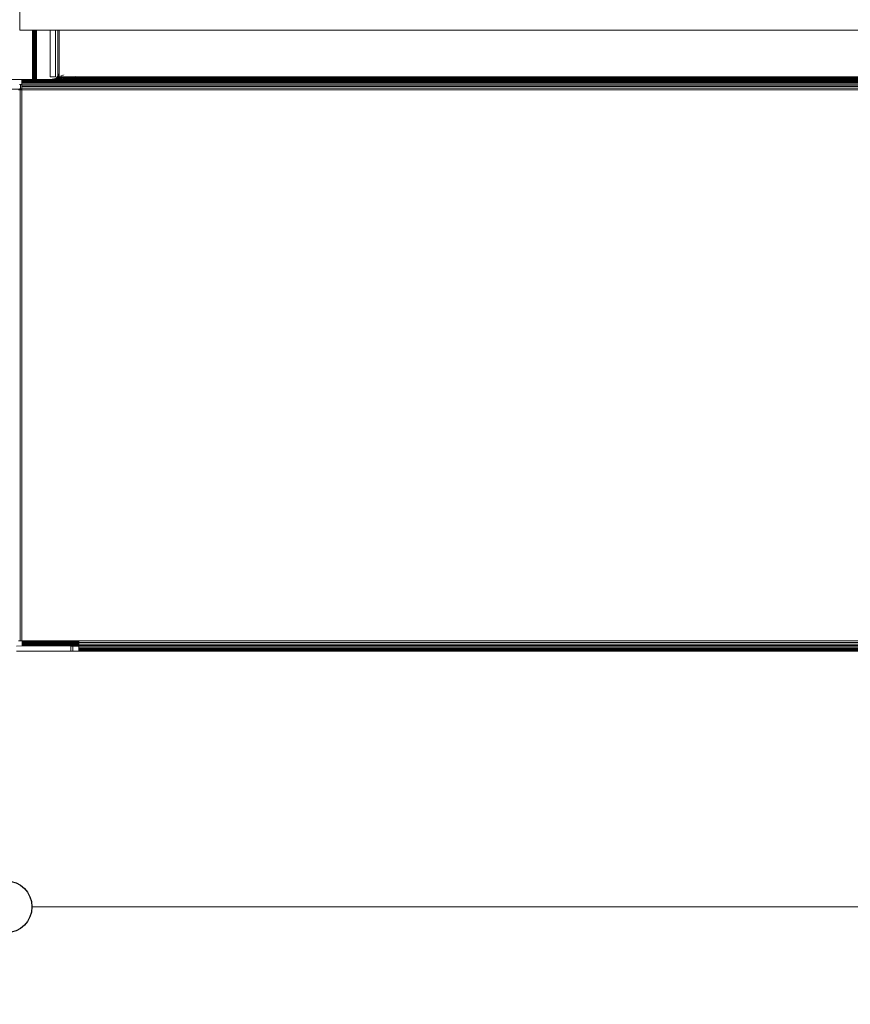
# Model space of a CAD drawing. Units: millimetres. Extents: x -7664 to 7614, y -744 to 4372.
# Drawn here: x -5989 to -5669, y 279 to 658 of the extents above; entities that cross this region are included whole.
import ezdxf

# ---------------------------------------------------------------- set-up
doc = ezdxf.new("R2010")
doc.units = ezdxf.units.MM
doc.header["$MEASUREMENT"] = 0
for name, color, linetype, lineweight in [('0_Pen_No__1', 7, 'Continuous', 13), ('0_Pen_No__2', 8, 'Continuous', 15), ('0_Pen_No__46', 5, 'Continuous', 35)]:
    doc.layers.add(name, color=color, linetype=linetype, lineweight=lineweight)
doc.layers.add('0_Pen_No__5', color=7, linetype='Continuous', lineweight=25, true_color=0x40a5ff)
doc.styles.add('GENERATED_STYLE_1', font='txt')
doc.dimstyles.new('GENERATED_STYLE__2', dxfattribs={"dimtxt": 30, "dimasz": 38, "dimexe": 0.18, "dimexo": 4, "dimgap": 0.09, "dimtad": 1, "dimtih": 1, "dimtoh": 1, "dimdec": 0, "dimzin": 0, "dimdsep": 46, "dimtxsty": 'GENERATED_STYLE_1', "dimblk": 'ARROWHEAD_1', "dimblk1": 'ARROWHEAD_1', "dimblk2": 'ARROWHEAD_1', "dimcen": 0.09, "dimclrd": 8, "dimclre": 8, "dimclrt": 5, "dimadec": 0, "dimazin": 0, "dimtfac": 1, "dimtdec": 4, "dimtmove": 0, "dimatfit": 3, "dimfxl": 0, "dimtolj": 1, "dimtzin": 0, "dimarcsym": 0})

# ---------------------------------------------------------------- blocks, each defined once
blk = doc.blocks.new('*D61')
at = {"layer": '0_Pen_No__2', "linetype": 'Continuous'}
for p, q in [((-6213.8, 326.66), (-6213.8, 354.16)), ((-5993.8, 326.66), (-5993.8, 354.16)), ((-6233.8, 316.66), (-6223.8, 316.66)), ((-6203.8, 316.66), (-6003.8, 316.66)), ((-6213.8, 279.16), (-6213.8, 306.66)), ((-5993.8, 279.16), (-5993.8, 306.66))]:
    blk.add_line(p, q, dxfattribs=at)
at = {"layer": '0_Pen_No__5', "linetype": 'Continuous'}
for centre in [(-6213.8, 316.66), (-5993.8, 316.66)]:
    blk.add_circle(centre, 10, dxfattribs=at)
at = {"layer": '0_Pen_No__46', "insert": (-6138.12, 322.66), "char_height": 30, "attachment_point": 7, "style": 'GENERATED_STYLE_1'}
blk.add_mtext('\\A1;{\\fArial|b0|i0|c0|p34;220}', dxfattribs=at)
blk = doc.blocks.new('ARROWHEAD_1')
at = {"color": 0, "linetype": 'Continuous', "lineweight": 0}
blk.add_line((0, 0), (-1, 0), dxfattribs=at)
blk.add_circle((0, 0), 0.25, dxfattribs=at)
blk = doc.blocks.new('*D62')
at = {"layer": '0_Pen_No__2', "linetype": 'Continuous'}
for p, q in [((-5993.8, 326.66), (-5993.8, 354.16)), ((-4458.75, 326.66), (-4458.75, 354.16)), ((-5983.8, 316.66), (-4468.75, 316.66)), ((-4448.75, 316.66), (-4438.75, 316.66)), ((-5993.8, 279.16), (-5993.8, 306.66)), ((-4458.75, 279.16), (-4458.75, 306.66))]:
    blk.add_line(p, q, dxfattribs=at)
at = {"layer": '0_Pen_No__5', "linetype": 'Continuous'}
for centre in [(-5993.8, 316.66), (-4458.75, 316.66)]:
    blk.add_circle(centre, 10, dxfattribs=at)
at = {"layer": '0_Pen_No__46', "insert": (-5277.75, 322.66), "char_height": 30, "attachment_point": 7, "style": 'GENERATED_STYLE_1'}
blk.add_mtext('\\A1;{\\fArial|b0|i0|c0|p34;1,535}', dxfattribs=at)

msp = doc.modelspace()

# ---------------------------------------------------------------- linework, layer by layer
at = {"layer": '0_Pen_No__1', "linetype": 'Continuous'}
for p, q in [((-5988.44, 662.01), (-5988.44, 654.01)), ((-5988.44, 654.01), (-5983.54, 654.01)), ((-5983.54, 654.01), (-5983.54, 635.01)), ((-5983.54, 654.01), (-5983.51, 654.01)), ((-5983.51, 654.01), (-5983.51, 635.01)), ((-5983.51, 654.01), (-5983.46, 654.01)), ((-5983.46, 654.01), (-5983.46, 635.01)), ((-5983.46, 654.01), (-5983.4, 654.01)), ((-5983.4, 654.01), (-5983.4, 635.01)), ((-5983.4, 654.01), (-5983.32, 654.01)), ((-5983.32, 635.01), (-5983.32, 654.01)), ((-5983.23, 654.01), (-5983.32, 654.01)), ((-5983.23, 635.01), (-5983.23, 654.01)), ((-5983.23, 654.01), (-5983.13, 654.01)), ((-5983.13, 654.01), (-5983.13, 635.01)), ((-5983.13, 654.01), (-5983.02, 654.01)), ((-5983.02, 654.01), (-5983.02, 635.01)), ((-5983.02, 654.01), (-5982.91, 654.01)), ((-5982.91, 654.01), (-5982.91, 635.01)), ((-5982.79, 654.01), (-5982.91, 654.01)), ((-5982.79, 654.01), (-5982.79, 635.01)), ((-5982.79, 654.01), (-5982.67, 654.01)), ((-5982.67, 654.01), (-5982.67, 635.01)), ((-5982.67, 654.01), (-5982.56, 654.01)), ((-5982.56, 654.01), (-5982.56, 635.01)), ((-5982.56, 654.01), (-5982.45, 654.01)), ((-5982.45, 654.01), (-5982.45, 635.01)), ((-5982.45, 654.01), (-5982.35, 654.01)), ((-5982.37, 635.01), (-5982.35, 654.01)), ((-5982.26, 654.01), (-5982.35, 654.01)), ((-5982.26, 654.01), (-5982.26, 635.01)), ((-5982.26, 654.01), (-5982.2, 654.01)), ((-5982.2, 654.01), (-5982.2, 635.01)), ((-5982.2, 654.01), (-5982.13, 654.01)), ((-5982.13, 654.01), (-5982.13, 635.01)), ((-5982.13, 654.01), (-5982.09, 654.01)), ((-5982.09, 654.01), (-5982.09, 635.01)), ((-5982.09, 654.01), (-5982.06, 654.01)), ((-5982.06, 654.01), (-5982.06, 635.01)), ((-5982.06, 654.01), (-5976.8, 654.01)), ((-5974.8, 654.01), (-5976.8, 654.01)), ((-5976.8, 654.01), (-5976.8, 636.01)), ((-5974.8, 654.01), (-5973.8, 654.01)), ((-5974.8, 654.01), (-5974.8, 636.01)), ((-5973.38, 654.01), (-5973.8, 654.01)), ((-5973.8, 654.01), (-5973.8, 637.01)), ((-5973.38, 654.01), (-5973.38, 637.01)), ((-4981.04, 654.01), (-5973.38, 654.01)), ((-5976.8, 644.34), (-5976.8, 644.28)), ((-5974.8, 644.28), (-5974.8, 644.34)), ((-5973.8, 647.42), (-5973.8, 647.24)), ((-5973.8, 644.34), (-5973.8, 644.28)), ((-5973.82, 636.69), (-5973.9, 636.39)), ((-5973.8, 637.01), (-5973.82, 636.69)), ((-5973.82, 636.69), (-5973.38, 636.96)), ((-5973.38, 636.5), (-5973.82, 636.69)), ((-5973.38, 637.01), (-5973.8, 637.01)), ((-5973.38, 637.01), (-5973.38, 636.01)), ((-5972.47, 636.51), (-5972.52, 636.36)), ((-5972.09, 636.72), (-5971.99, 636.57)), ((-5971.82, 636.74), (-5971.83, 636.64)), ((-5971.72, 636.69), (-5971.76, 636.67)), ((-5971.18, 636.92), (-5971.2, 636.89)), ((-5987.7, 635.01), (-5991.7, 635.01)), ((-5988.62, 633.01), (-5988.26, 633.01)), ((-5988.26, 631.46), (-5988.26, 633.01)), ((-5988.26, 633.01), (-5987.75, 633.01)), ((-5987.75, 633.01), (-5987.7, 633.01)), ((-5987.75, 633.01), (-5987.75, 632.97)), ((-5987.75, 632.97), (-5987.7, 632.97)), ((-5987.75, 632.97), (-5987.75, 632.91)), ((-5987.7, 632.91), (-5987.75, 632.91)), ((-5987.75, 632.91), (-5987.75, 632.82)), ((-5987.75, 632.82), (-5987.7, 632.82)), ((-5987.75, 632.82), (-5987.75, 632.76)), ((-5987.7, 632.79), (-5987.75, 632.76)), ((-5987.7, 632.76), (-5987.75, 632.76)), ((-5987.75, 632.76), (-5987.75, 632.62)), ((-5987.7, 634.96), (-5987.7, 635.01)), ((-5987.7, 635.01), (-5983.54, 635.01)), ((-5987.7, 634.81), (-5987.7, 634.96)), ((-5987.7, 634.96), (-5975.8, 634.96)), ((-5987.7, 634.57), (-5987.7, 634.81)), ((-5975.8, 634.81), (-5987.7, 634.81)), ((-5987.7, 634.24), (-5987.7, 634.57)), ((-5975.8, 634.57), (-5987.7, 634.57)), ((-5987.7, 633.84), (-5987.7, 634.24)), ((-5987.7, 634.24), (-4584.8, 634.24)), ((-5987.7, 633.36), (-5987.7, 633.84)), ((-4584.8, 633.84), (-5987.7, 633.84)), ((-5987.7, 633.36), (-4584.8, 633.36)), ((-5987.7, 633.01), (-5987.7, 633.36)), ((-5987.7, 633.01), (-5987.7, 632.97)), ((-5987.7, 632.97), (-5987.7, 632.91)), ((-5987.7, 632.91), (-5987.7, 632.82)), ((-4584.8, 632.82), (-5987.7, 632.82)), ((-5987.7, 632.82), (-5987.7, 632.79)), ((-5987.7, 632.79), (-5987.7, 632.76)), ((-5987.7, 632.76), (-5987.7, 632.62)), ((-5985.65, 635.01), (-5985.84, 635.01)), ((-5983.51, 635.01), (-5983.54, 635.01)), ((-5983.46, 635.01), (-5983.51, 635.01)), ((-5983.4, 635.01), (-5983.46, 635.01)), ((-5983.32, 635.01), (-5983.4, 635.01)), ((-5983.23, 635.01), (-5983.32, 635.01)), ((-5983.13, 635.01), (-5983.23, 635.01)), ((-5983.02, 635.01), (-5983.13, 635.01)), ((-5982.91, 635.01), (-5983.02, 635.01)), ((-5982.79, 635.01), (-5982.91, 635.01)), ((-5982.67, 635.01), (-5982.79, 635.01)), ((-5982.56, 635.01), (-5982.67, 635.01)), ((-5982.45, 635.01), (-5982.56, 635.01)), ((-5982.37, 635.01), (-5982.45, 635.01)), ((-5982.37, 635.01), (-5982.26, 635.01)), ((-5982.2, 635.01), (-5982.26, 635.01)), ((-5982.13, 635.01), (-5982.2, 635.01)), ((-5982.09, 635.01), (-5982.13, 635.01)), ((-5982.06, 635.01), (-5982.09, 635.01)), ((-5977.22, 635.01), (-5982.06, 635.01)), ((-5976.6, 635.03), (-5977.22, 635.01)), ((-5975.8, 635.01), (-5977.22, 635.01)), ((-5976.8, 636.01), (-5974.8, 636.01)), ((-5976.6, 635.03), (-5976.65, 635.01)), ((-5975.99, 635.11), (-5976.6, 635.03)), ((-5976.6, 635.03), (-5975.8, 635.01)), ((-5976.6, 635.03), (-5976.58, 635.01)), ((-5975.99, 635.11), (-5976, 635.01)), ((-5975.38, 635.23), (-5975.99, 635.11)), ((-5975.18, 635.1), (-5975.99, 635.11)), ((-5975.62, 635.01), (-5975.99, 635.11)), ((-5975.49, 635.03), (-5975.8, 635.01)), ((-5975.8, 634.96), (-5975.8, 634.81)), ((-5975.8, 634.96), (-5973.7, 634.96)), ((-5975.8, 634.58), (-5975.54, 634.96)), ((-5975.8, 634.81), (-5973.7, 634.81)), ((-5975.8, 634.81), (-5975.8, 634.57)), ((-5975.8, 634.58), (-5975.75, 634.57)), ((-5973.7, 634.57), (-5975.8, 634.57)), ((-5974.88, 634.81), (-5975.68, 634.57)), ((-5975.5, 635.01), (-5975.49, 635.03)), ((-5975.18, 635.1), (-5975.49, 635.03)), ((-5975.49, 635.03), (-5973.7, 635.01)), ((-5975.49, 635.03), (-5975.46, 635.01)), ((-5974.88, 634.81), (-5975.44, 634.96)), ((-5975.42, 634.96), (-5975.1, 634.57)), ((-5974.77, 635.39), (-5975.38, 635.23)), ((-5974.89, 635.22), (-5975.38, 635.23)), ((-5975.38, 635.23), (-5975.12, 635.01)), ((-5974.89, 635.22), (-5975.18, 635.1)), ((-5973.02, 635.11), (-5975.18, 635.1)), ((-5975.16, 635.01), (-5975.18, 635.11)), ((-5974.88, 634.81), (-5975.17, 634.57)), ((-5975.04, 634.57), (-5975.14, 634.96)), ((-5975.06, 634.96), (-5974.88, 634.81)), ((-5974.94, 634.96), (-5975, 634.57)), ((-5974.89, 635.23), (-5974.93, 635.01)), ((-5974.62, 635.39), (-5974.89, 635.22)), ((-5972.89, 635.23), (-5974.89, 635.22)), ((-5974.89, 635.23), (-5974.58, 635.01)), ((-5974.56, 634.96), (-5974.88, 634.81)), ((-5974.85, 634.96), (-5974.88, 634.81)), ((-5974.88, 634.81), (-5974.88, 634.57)), ((-5974.77, 635.39), (-5974.84, 635.01)), ((-5974.79, 634.57), (-5974.3, 634.81)), ((-5974.53, 635.47), (-5974.77, 635.39)), ((-5974.62, 635.39), (-5974.77, 635.39)), ((-5973.72, 635.34), (-5974.77, 635.39)), ((-5974.53, 635.47), (-5974.62, 635.39)), ((-5972.71, 635.39), (-5974.62, 635.39)), ((-5974.41, 635.01), (-5974.62, 635.39)), ((-5974.13, 634.96), (-5974.55, 634.57)), ((-5974.15, 635.59), (-5974.53, 635.47)), ((-5974.38, 635.59), (-5974.53, 635.47)), ((-5974.51, 634.96), (-5974.3, 634.81)), ((-5973.72, 635.34), (-5974.45, 635.01)), ((-5974.18, 635.83), (-5974.38, 635.59)), ((-5974.38, 635.59), (-5974.32, 635.01)), ((-5974.38, 635.59), (-5973.71, 635.34)), ((-5974.3, 634.81), (-5974.38, 634.96)), ((-5974.34, 634.57), (-5973.72, 634.93)), ((-5974.31, 634.96), (-5974.3, 634.81)), ((-5974.3, 634.81), (-5974.13, 634.96)), ((-5973.19, 634.93), (-5974.3, 634.81)), ((-5974.14, 634.57), (-5974.3, 634.81)), ((-5974.02, 636.1), (-5974.18, 635.83)), ((-5973.71, 635.34), (-5974.18, 635.83)), ((-5973.54, 635.83), (-5974.15, 635.59)), ((-5972.5, 635.59), (-5974.15, 635.59)), ((-5974.15, 635.59), (-5973.72, 635.34)), ((-5973.72, 635.34), (-5974.08, 635.01)), ((-5974.08, 635.01), (-5973.71, 635.34)), ((-5973.9, 636.39), (-5974.02, 636.1)), ((-5973.4, 635.85), (-5974.02, 636.1)), ((-5973.71, 635.34), (-5974.02, 636.1)), ((-5973.93, 634.57), (-5973.72, 634.93)), ((-5973.9, 636.39), (-5973.38, 636.41)), ((-5973.9, 636.39), (-5973.4, 635.85)), ((-5973.02, 636.01), (-5973.72, 635.34)), ((-5972.84, 635.85), (-5973.72, 635.34)), ((-5973.54, 635.83), (-5973.72, 635.34)), ((-5973.72, 635.34), (-5973.72, 635.01)), ((-5973.72, 634.93), (-5973.68, 634.96)), ((-5973.69, 634.96), (-5973.72, 634.93)), ((-5973.72, 634.96), (-5973.72, 634.93)), ((-5973.72, 634.93), (-5973.63, 634.96)), ((-5973.72, 634.93), (-5973.54, 634.65)), ((-5973.71, 635.34), (-5973.4, 635.85)), ((-5972.8, 635.56), (-5973.71, 635.34)), ((-5973.29, 635.01), (-5973.71, 635.34)), ((-5973.14, 635.01), (-5973.7, 635.01)), ((-5973.7, 634.81), (-5973.7, 634.96)), ((-5973.7, 634.96), (-5973.19, 634.96)), ((-5973.7, 634.57), (-5973.7, 634.81)), ((-5973.7, 634.81), (-5973.36, 634.81)), ((-5973.65, 634.57), (-5973.7, 634.57)), ((-5973.54, 634.65), (-5973.65, 634.57)), ((-5972.63, 634.57), (-5973.65, 634.57)), ((-5972.84, 635.85), (-5973.64, 635.01)), ((-5973.61, 635.01), (-5972.84, 635.56)), ((-5973.19, 634.93), (-5973.58, 634.57)), ((-5973.14, 636.01), (-5973.54, 635.83)), ((-5973.54, 635.83), (-5972.26, 635.83)), ((-5973.36, 634.81), (-5973.54, 634.65)), ((-5972.56, 634.65), (-5973.54, 634.65)), ((-5973.48, 635.01), (-5972.93, 635.19)), ((-5973.4, 635.85), (-5973.33, 636.04)), ((-5973.08, 636.01), (-5973.4, 635.85)), ((-5972.8, 635.56), (-5973.4, 635.85)), ((-5973.38, 636.01), (-5973.14, 636.01)), ((-5973.19, 634.96), (-5973.36, 634.81)), ((-5973.36, 634.81), (-5972.47, 634.81)), ((-5973.19, 634.93), (-5973.27, 634.57)), ((-5973.19, 634.93), (-5973.23, 634.96)), ((-5973.19, 634.96), (-5972.38, 634.96)), ((-5973.17, 634.96), (-5973.19, 634.93)), ((-5973.08, 634.96), (-5973.19, 634.93)), ((-5972.56, 634.65), (-5973.19, 634.93)), ((-5973.09, 634.57), (-5973.19, 634.93)), ((-5973.14, 636.01), (-5972.08, 636.01)), ((-5972.8, 635.56), (-5973.14, 635.01)), ((-5973.14, 635.01), (-5973.02, 635.11)), ((-5972.35, 635.01), (-5973.14, 635.01)), ((-5972.93, 635.19), (-5973.02, 635.11)), ((-5972.29, 635.11), (-5973.02, 635.11)), ((-5972.84, 635.56), (-5972.93, 635.19)), ((-5972.89, 635.23), (-5972.93, 635.19)), ((-5972.93, 635.19), (-5972.23, 635.19)), ((-5972.9, 636.01), (-5972.84, 635.85)), ((-5972.24, 635.19), (-5972.9, 635.01)), ((-5972.71, 635.39), (-5972.89, 635.23)), ((-5972.84, 635.56), (-5972.25, 636.04)), ((-5972.38, 636.01), (-5972.84, 635.56)), ((-5972.6, 636.01), (-5972.84, 635.85)), ((-5972.84, 635.85), (-5972.84, 635.56)), ((-5972.32, 635.77), (-5972.84, 635.56)), ((-5972.64, 636.01), (-5972.8, 635.56)), ((-5972.24, 635.19), (-5972.8, 635.56)), ((-5972.5, 635.59), (-5972.71, 635.39)), ((-5972.56, 634.65), (-5972.63, 634.57)), ((-5971.7, 634.57), (-5972.63, 634.57)), ((-5972.61, 636.43), (-5972.57, 636.34)), ((-5972.56, 634.65), (-5972.47, 634.81)), ((-5971.7, 634.66), (-5972.56, 634.65)), ((-5972.32, 635.77), (-5972.5, 635.59)), ((-5972.47, 636.01), (-5972.24, 635.19)), ((-5972.47, 634.81), (-5972.38, 634.96)), ((-5972.47, 634.81), (-5971.7, 634.81)), ((-5972.38, 634.96), (-5971.7, 634.96)), ((-5972.35, 635.01), (-5972.29, 635.11)), ((-5971.7, 635.01), (-5972.35, 635.01)), ((-5971.99, 635.77), (-5972.33, 636.06)), ((-5972.32, 635.77), (-5972.1, 636.08)), ((-5972.26, 635.83), (-5972.32, 635.77)), ((-5972.32, 635.77), (-5971.99, 635.77)), ((-5972.29, 635.11), (-5972.23, 635.19)), ((-5971.7, 635.1), (-5972.29, 635.11)), ((-5972.08, 636.01), (-5972.26, 635.83)), ((-5971.99, 635.77), (-5972.23, 635.19)), ((-5972.23, 635.19), (-5971.7, 635.19)), ((-5972.08, 636.01), (-5971.94, 636.01)), ((-5971.94, 636.01), (-5971.99, 635.77)), ((-5971.99, 635.77), (-5971.7, 635.77)), ((-5971.94, 636.01), (-5971.92, 636.09)), ((-5971.94, 636.01), (-5971.7, 636.01)), ((-5971.7, 636.01), (-5971.7, 636.06)), ((-5971.7, 635.83), (-5971.7, 636.01)), ((-5971.7, 636.01), (-4981.04, 636.01)), ((-5971.7, 635.77), (-5971.7, 635.83)), ((-5971.7, 635.83), (-5970.3, 635.83)), ((-5971.7, 635.59), (-5971.7, 635.77)), ((-5970.3, 635.77), (-5971.7, 635.77)), ((-5971.7, 635.39), (-5971.7, 635.59)), ((-5971.7, 635.59), (-5970.3, 635.59)), ((-5971.7, 635.22), (-5971.7, 635.39)), ((-5971.7, 635.39), (-5970.3, 635.39)), ((-5971.7, 635.19), (-5971.7, 635.22)), ((-5971.7, 635.22), (-5970.3, 635.22)), ((-5971.7, 635.1), (-5971.7, 635.19)), ((-5970.3, 635.19), (-5971.7, 635.19)), ((-5971.7, 635.1), (-5970.3, 635.1)), ((-5971.7, 635.01), (-5971.7, 635.1)), ((-5970.3, 635.01), (-5971.7, 635.01)), ((-5971.7, 634.81), (-5971.7, 634.96)), ((-5971.7, 634.96), (-5970.3, 634.96)), ((-5971.7, 634.66), (-5971.7, 634.81)), ((-5971.7, 634.81), (-5970.3, 634.81)), ((-5971.7, 634.57), (-5971.7, 634.66)), ((-5971.7, 634.66), (-5970.3, 634.66)), ((-5970.3, 634.57), (-5971.7, 634.57)), ((-5970.3, 635.83), (-5970.3, 635.77)), ((-5970.3, 635.83), (-5968.3, 635.83)), ((-5970.3, 635.77), (-5970.3, 635.59)), ((-5968.3, 635.77), (-5970.3, 635.77)), ((-5970.3, 635.59), (-5968.3, 635.59)), ((-5970.3, 635.39), (-5968.3, 635.39)), ((-5970.3, 635.39), (-5970.3, 635.22)), ((-5970.3, 635.22), (-5968.3, 635.22)), ((-5970.3, 635.22), (-5970.3, 635.19)), ((-5968.3, 635.19), (-5970.3, 635.19)), ((-5970.3, 635.19), (-5970.3, 635.1)), ((-5970.3, 635.1), (-5968.3, 635.1)), ((-5970.3, 635.01), (-5970.3, 635.1)), ((-5968.3, 635.01), (-5970.3, 635.01)), ((-5970.3, 634.96), (-5970.3, 634.81)), ((-5970.3, 634.96), (-5968.3, 634.96)), ((-5970.3, 634.81), (-5970.3, 634.66)), ((-5970.3, 634.81), (-5968.3, 634.81)), ((-5970.3, 634.66), (-5970.3, 634.57)), ((-5970.3, 634.66), (-5968.3, 634.66)), ((-5968.3, 634.57), (-5970.3, 634.57)), ((-5968.3, 636.13), (-5968.3, 636.1)), ((-5968.3, 635.77), (-5968.3, 635.83)), ((-5968.3, 635.83), (-5966.88, 635.83)), ((-5968.3, 635.59), (-5968.3, 635.77)), ((-5966.88, 635.77), (-5968.3, 635.77)), ((-5968.3, 635.59), (-5966.88, 635.59)), ((-5968.3, 635.39), (-5966.88, 635.39)), ((-5968.3, 635.22), (-5968.3, 635.39)), ((-5968.3, 635.22), (-5966.88, 635.22)), ((-5968.3, 635.19), (-5968.3, 635.22)), ((-5966.88, 635.19), (-5968.3, 635.19)), ((-5968.3, 635.1), (-5968.3, 635.19)), ((-5968.3, 635.1), (-5966.88, 635.11)), ((-5968.3, 635.01), (-5968.3, 635.1)), ((-5968.3, 635.01), (-5966.88, 635.03)), ((-5966.88, 635.01), (-5968.3, 635.01)), ((-5968.3, 634.81), (-5968.3, 634.96)), ((-5968.3, 634.96), (-5966.88, 634.96)), ((-5968.3, 634.66), (-5968.3, 634.81)), ((-5968.3, 634.81), (-5966.88, 634.81)), ((-5968.3, 634.57), (-5968.3, 634.66)), ((-5968.3, 634.66), (-5966.88, 634.65)), ((-5966.88, 634.57), (-5968.3, 634.57)), ((-5966.88, 636.32), (-5966.88, 636.3)), ((-5966.88, 635.77), (-5966.88, 635.83)), ((-5966.88, 635.83), (-4981.04, 635.83)), ((-5966.88, 635.59), (-5966.88, 635.77)), ((-4981.04, 635.77), (-5966.88, 635.77)), ((-5966.88, 635.59), (-4981.04, 635.59)), ((-5966.88, 635.22), (-5966.88, 635.39)), ((-5966.88, 635.39), (-4981.04, 635.39)), ((-5966.88, 635.19), (-5966.88, 635.22)), ((-5966.88, 635.22), (-4981.04, 635.22)), ((-5966.88, 635.11), (-5966.88, 635.19)), ((-4981.04, 635.19), (-5966.88, 635.19)), ((-5966.88, 635.03), (-5966.88, 635.11)), ((-5966.88, 635.11), (-4981.04, 635.1)), ((-5966.88, 635.01), (-5966.88, 635.03)), ((-4981.04, 635.01), (-5966.88, 635.01)), ((-5966.88, 634.81), (-5966.88, 634.96)), ((-5966.88, 634.96), (-4981.04, 634.96)), ((-5966.88, 634.65), (-5966.88, 634.81)), ((-4981.04, 634.81), (-5966.88, 634.81)), ((-5966.88, 634.65), (-4981.04, 634.66)), ((-5966.88, 634.57), (-5966.88, 634.65)), ((-4981.04, 634.57), (-5966.88, 634.57)), ((-5992.97, 631.34), (-5987.7, 631.32)), ((-5992.92, 631.27), (-5987.7, 631.27)), ((-5988.93, 631.01), (-5988.32, 631.01)), ((-5988.62, 631.46), (-5988.26, 631.46)), ((-5988.32, 631.01), (-5988.32, 419.01)), ((-5987.7, 631.01), (-5988.32, 631.01)), ((-5988.26, 631.46), (-5987.75, 631.46)), ((-5987.75, 632.62), (-5987.7, 632.62)), ((-5987.75, 632.62), (-5987.75, 632.59)), ((-5987.75, 632.59), (-5987.7, 632.59)), ((-5987.75, 632.59), (-5987.75, 632.42)), ((-5987.7, 632.42), (-5987.75, 632.42)), ((-5987.75, 632.42), (-5987.75, 632.24)), ((-5987.75, 632.24), (-5987.7, 632.24)), ((-5987.75, 632.24), (-5987.75, 632.18)), ((-5987.7, 632.18), (-5987.75, 632.18)), ((-5987.75, 632.18), (-5987.75, 631.95)), ((-5987.7, 631.95), (-5987.75, 631.95)), ((-5987.75, 631.95), (-5987.75, 631.91)), ((-5987.7, 631.91), (-5987.75, 631.91)), ((-5987.75, 631.91), (-5987.75, 631.67)), ((-5987.7, 631.67), (-5987.75, 631.67)), ((-5987.75, 631.67), (-5987.75, 631.63)), ((-5987.75, 631.63), (-5987.7, 631.62)), ((-5987.75, 631.63), (-5987.75, 631.58)), ((-5987.7, 631.58), (-5987.75, 631.58)), ((-5987.75, 631.58), (-5987.75, 631.46)), ((-5987.75, 631.46), (-5987.7, 631.46)), ((-5987.7, 632.62), (-5987.7, 632.59)), ((-5987.7, 632.59), (-5987.7, 632.42)), ((-5987.7, 632.42), (-5987.7, 632.24)), ((-4584.8, 632.24), (-5987.7, 632.24)), ((-5987.7, 632.24), (-5987.7, 632.18)), ((-5987.7, 632.18), (-5987.7, 631.95)), ((-5987.7, 631.95), (-5987.7, 631.91)), ((-5987.7, 631.91), (-5987.7, 631.67)), ((-5987.7, 631.67), (-5987.7, 631.62)), ((-5987.7, 631.62), (-4584.8, 631.62)), ((-5987.7, 631.62), (-5987.7, 631.58)), ((-5987.7, 631.58), (-5987.7, 631.46)), ((-5987.7, 631.46), (-5987.7, 631.32)), ((-5987.7, 631.32), (-5987.7, 631.27)), ((-5987.7, 631.27), (-5987.7, 631.01)), ((-5987.7, 419.01), (-5987.7, 631.01)), ((-5987.7, 631.01), (-4584.8, 631.01)), ((-5989.8, 417.01), (-5987.55, 417.03)), ((-5988.32, 419.01), (-5988.93, 419.01)), ((-5988.32, 419.01), (-5987.7, 419.01)), ((-5987.7, 419.01), (-5987.55, 419.01)), ((-5987.55, 419.01), (-5987.55, 418.69)), ((-5987.55, 419.01), (-5965.7, 419.01)), ((-5987.55, 418.69), (-5987.55, 418.39)), ((-5965.7, 418.69), (-5987.55, 418.69)), ((-5987.55, 418.39), (-5987.55, 418.1)), ((-5965.7, 418.38), (-5987.55, 418.39)), ((-5965.7, 418.1), (-5987.55, 418.1)), ((-5987.55, 418.1), (-5987.55, 417.83)), ((-5965.7, 417.83), (-5987.55, 417.83)), ((-5987.55, 417.83), (-5987.55, 417.77)), ((-5965.7, 417.77), (-5987.55, 417.77)), ((-5987.55, 417.77), (-5987.55, 417.59)), ((-5965.7, 417.59), (-5987.55, 417.59)), ((-5987.55, 417.59), (-5987.55, 417.39)), ((-5987.55, 417.39), (-5987.55, 417.22)), ((-5965.7, 417.39), (-5987.55, 417.39)), ((-5965.7, 417.22), (-5987.55, 417.22)), ((-5987.55, 417.22), (-5987.55, 417.19)), ((-5965.7, 417.19), (-5987.55, 417.19)), ((-5987.55, 417.19), (-5987.55, 417.1)), ((-5965.7, 417.1), (-5987.55, 417.1)), ((-5987.55, 417.1), (-5987.55, 417.03)), ((-5968.8, 417.01), (-5987.55, 417.03)), ((-5968.8, 417.01), (-5968.09, 417.01)), ((-5968.8, 415.01), (-5968.8, 417.01)), ((-5968.09, 417.01), (-5965.7, 417.01)), ((-5968.09, 415.01), (-5968.09, 417.01)), ((-4584.8, 419.01), (-5965.7, 419.01)), ((-5965.7, 419.01), (-5965.7, 418.69)), ((-5965.7, 418.69), (-5965.7, 418.38)), ((-5965.7, 418.38), (-4584.8, 418.38)), ((-5965.7, 418.38), (-5965.7, 418.1)), ((-5965.7, 418.1), (-5965.7, 417.83)), ((-5965.7, 417.83), (-5965.7, 417.77)), ((-4584.8, 417.77), (-5965.7, 417.77)), ((-5965.7, 417.77), (-5965.7, 417.59)), ((-5965.7, 417.59), (-5965.7, 417.39)), ((-5965.7, 417.39), (-5965.7, 417.22)), ((-5965.7, 417.22), (-5965.7, 417.19)), ((-4584.8, 417.19), (-5965.7, 417.19)), ((-5965.7, 417.19), (-5965.7, 417.1)), ((-5965.7, 417.1), (-5965.7, 417.01)), ((-5965.7, 417.01), (-5965.7, 416.66)), ((-5968.8, 415.01), (-5989.8, 415.01)), ((-5968.8, 415.01), (-5968.09, 415.01)), ((-5968.09, 415.01), (-5965.7, 415.01)), ((-5965.7, 416.66), (-4584.8, 416.66)), ((-5965.7, 416.66), (-5965.7, 416.18)), ((-4584.8, 416.18), (-5965.7, 416.18)), ((-5965.7, 416.18), (-5965.7, 415.77)), ((-5965.7, 415.77), (-4584.8, 415.77)), ((-5965.7, 415.77), (-5965.7, 415.44)), ((-4584.8, 415.44), (-5965.7, 415.44)), ((-5965.7, 415.44), (-5965.7, 415.2)), ((-4584.8, 415.2), (-5965.7, 415.2)), ((-5965.7, 415.2), (-5965.7, 415.06)), ((-5965.7, 415.06), (-4584.8, 415.06)), ((-5965.7, 415.06), (-5965.7, 415.01)), ((-5965.7, 415.01), (-4584.8, 415.01))]:
    msp.add_line(p, q, dxfattribs=at)

# ---------------------------------------------------------------- dimensions: what is measured, and where the dimension line sits
at = {"color": 8, "linetype": 'Continuous', "lineweight": 15}
for base, p1, p2, picture, middle in [((-5993.8, 316.66), (-6213.8, 601), (-5993.8, 424.46), '*D61', (-6103.8, 337.66)), ((-4458.75, 316.66), (-5993.8, 424.46), (-4458.75, 450.03), '*D62', (-5226.27, 337.66))]:
    dim = msp.add_linear_dim(base=base, p1=p1, p2=p2, dimstyle='GENERATED_STYLE__2', dxfattribs=at)
    dim.commit()
    dim.dimension.update_dxf_attribs({"geometry": picture, "text_midpoint": middle, "dimtype": 160})

doc.saveas('drawing.dxf')
